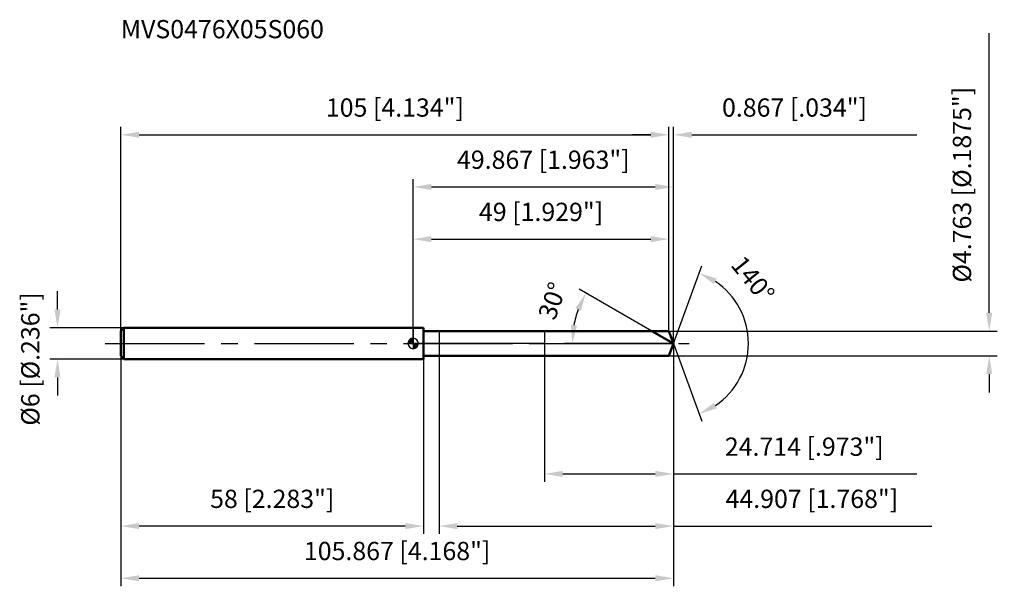
# Model space of a CAD drawing. Units: millimetres. Extents: x -75 to 113, y -48 to 62.
import ezdxf

# ---------------------------------------------------------------- set-up
doc = ezdxf.new("R2010")
doc.units = ezdxf.units.MM
doc.linetypes.add('CENTER2', pattern=[28.575, 19.05, -3.175, 3.175, -3.175])
for name, color, linetype, lineweight in [('1', 4, 'Continuous', 50), ('2', 7, 'Continuous', 25), ('4', 2, 'CENTER2', 25), ('cut', 1, 'Continuous', 25), ('nocut', 7, 'Continuous', 25), ('sk1', 4, 'Continuous', 50), ('sk2', 7, 'Continuous', 25), ('sk4', 2, 'CENTER2', 25), ('sk6', 5, 'Continuous', 35)]:
    doc.layers.add(name, color=color, linetype=linetype, lineweight=lineweight)
doc.layers.add('7', color=5, linetype='Continuous')
doc.styles.add('simplex', font='txt.shx', dxfattribs={"height": 3.5})
doc.styles.get("Standard").update_dxf_attribs({"font": 'txt.shx', "bigfont": '@extfont2.shx'})
doc.dimstyles.new('コピー - ISO-25', dxfattribs={"dimscale": 0, "dimtxt": 3.5, "dimasz": 3.5, "dimexe": 1.5, "dimexo": 0, "dimgap": 2.3, "dimtad": 1, "dimdec": 3, "dimdsep": 46, "dimtxsty": 'simplex', "dimcen": 0.09, "dimclrd": 256, "dimclre": 256, "dimclrt": 256, "dimadec": 0, "dimazin": 0, "dimtfac": 1, "dimtofl": 0, "dimtmove": 0, "dimatfit": 3, "dimfxl": 1, "dimtolj": 1, "dimlwd": -1, "dimlwe": -1, "dimarcsym": 0})

# ---------------------------------------------------------------- blocks, each defined once
blk = doc.blocks.new('zero block')
h = blk.add_hatch(color=7)
h.paths.add_polyline_path([(0, 1, 0.414214), (-1, 0), (0, 0)])
h.paths.add_polyline_path([(1, 0), (0, 0), (0, -1, 0.414214)])
at = {"color": 7, "ltscale": 0.2}
for p, q in [((-1, 0), (1, 0)), ((0, -1), (0, 1))]:
    blk.add_line(p, q, dxfattribs=at)
for start, end in [(90, 180), (180, 270), (0, 90), (270, 0)]:
    blk.add_arc((0, 0), 1, start, end, dxfattribs=at)
blk = doc.blocks.new('*D28')
at = {"layer": 'Defpoints', "color": 0}
for p in [(49, 40), (-56, 2.4), (49, 2.38)]:
    blk.add_point(p, dxfattribs=at)
at = {"layer": 'sk2'}
for p, q in [((-56, 2.4), (-56, 41.5)), ((49, 2.38), (49, 41.5)), ((-52.5, 40), (45.5, 40))]:
    blk.add_line(p, q, dxfattribs=at)
for points in [[(-52.5, 40.58), (-52.5, 39.42), (-56, 40)], [(45.5, 39.42), (45.5, 40.58), (49, 40)]]:
    blk.add_solid(points, dxfattribs=at)
at = {"layer": 'sk2', "insert": (-3.5, 46.97), "char_height": 3.5, "attachment_point": 2, "line_spacing_factor": 0.9, "style": 'simplex'}
blk.add_mtext('\\A1;105 [4.134"]', dxfattribs=at)
blk = doc.blocks.new('*D29')
at = {"layer": 'Defpoints', "color": 0}
for p in [(-56, -2.4), (2, -2.4), (-56, -35)]:
    blk.add_point(p, dxfattribs=at)
at = {"layer": 'sk2'}
for p, q in [((-56, -2.4), (-56, -36.5)), ((2, -2.4), (2, -36.5)), ((-1.5, -35), (-52.5, -35))]:
    blk.add_line(p, q, dxfattribs=at)
for points in [[(-52.5, -34.42), (-52.5, -35.58), (-56, -35)], [(-1.5, -35.58), (-1.5, -34.42), (2, -35)]]:
    blk.add_solid(points, dxfattribs=at)
at = {"layer": 'sk2', "insert": (-27, -28.03), "char_height": 3.5, "attachment_point": 2, "line_spacing_factor": 0.9, "style": 'simplex'}
blk.add_mtext('\\A1;58 [2.283"]', dxfattribs=at)
blk = doc.blocks.new('*D30')
at = {"layer": 'Defpoints', "color": 0}
for p in [(-55.4, 3), (-68.13, -3), (-55.4, -3)]:
    blk.add_point(p, dxfattribs=at)
at = {"layer": 'sk2'}
for p, q in [((-68.13, 6.5), (-68.13, 10)), ((-55.4, 3), (-69.63, 3)), ((-55.4, -3), (-69.63, -3)), ((-68.13, -6.5), (-68.13, -10))]:
    blk.add_line(p, q, dxfattribs=at)
for points in [[(-68.71, 6.5), (-67.55, 6.5), (-68.13, 3)], [(-67.55, -6.5), (-68.71, -6.5), (-68.13, -3)]]:
    blk.add_solid(points, dxfattribs=at)
at = {"layer": 'sk2', "insert": (-75.1, -15.75), "char_height": 3.5, "attachment_point": 1, "rotation": 90, "line_spacing_factor": 0.9, "style": 'simplex'}
blk.add_mtext('\\A1;%%c6 [%%C.236"]', dxfattribs=at)
blk = doc.blocks.new('*D31')
at = {"layer": '2'}
for p, q in [((0, 0), (0, 31.5)), ((49.87, 0), (49.87, 31.5)), ((3.5, 30), (46.37, 30))]:
    blk.add_line(p, q, dxfattribs=at)
for points in [[(3.5, 30.58), (3.5, 29.42), (0, 30)], [(46.37, 29.42), (46.37, 30.58), (49.87, 30)]]:
    blk.add_solid(points, dxfattribs=at)
at = {"layer": 'Defpoints', "color": 0}
for p in [(49.87, 30), (0, 0), (49.87, 0)]:
    blk.add_point(p, dxfattribs=at)
at = {"layer": '2', "insert": (24.93, 36.97), "char_height": 3.5, "attachment_point": 2, "line_spacing_factor": 0.9, "style": 'simplex'}
blk.add_mtext('\\A1;49.867 [1.963"]', dxfattribs=at)
blk = doc.blocks.new('*D32')
at = {"layer": '2'}
for p, q in [((49, 2.38), (49, 41.5)), ((49.87, 0), (49.87, 41.5)), ((45.5, 40), (42, 40)), ((53.37, 40), (96.47, 40))]:
    blk.add_line(p, q, dxfattribs=at)
for points in [[(45.5, 39.42), (45.5, 40.58), (49, 40)], [(53.37, 40.58), (53.37, 39.42), (49.87, 40)]]:
    blk.add_solid(points, dxfattribs=at)
at = {"layer": 'Defpoints', "color": 0}
for p in [(49, 40), (49, 2.38), (49.87, 0)]:
    blk.add_point(p, dxfattribs=at)
at = {"layer": '2', "insert": (59.17, 46.97), "char_height": 3.5, "attachment_point": 1, "line_spacing_factor": 0.9, "style": 'simplex'}
blk.add_mtext('\\A1;0.867 [.034"]', dxfattribs=at)
blk = doc.blocks.new('*D33')
at = {"layer": 'Defpoints', "color": 0}
for p in [(-56, 0), (49.87, 0), (49.87, -45)]:
    blk.add_point(p, dxfattribs=at)
at = {"layer": 'sk2'}
for p, q in [((-56, 0), (-56, -46.5)), ((49.87, 0), (49.87, -46.5)), ((-52.5, -45), (46.37, -45))]:
    blk.add_line(p, q, dxfattribs=at)
for points in [[(-52.5, -44.42), (-52.5, -45.58), (-56, -45)], [(46.37, -45.58), (46.37, -44.42), (49.87, -45)]]:
    blk.add_solid(points, dxfattribs=at)
at = {"layer": 'sk2', "insert": (-3.07, -38.03), "char_height": 3.5, "attachment_point": 2, "line_spacing_factor": 0.9, "style": 'simplex'}
blk.add_mtext('\\A1;105.867 [4.168"]', dxfattribs=at)
blk = doc.blocks.new('*D34')
at = {"layer": '2'}
for p, q in [((110.36, 5.88), (110.36, 59.48)), ((49, 2.38), (111.86, 2.38)), ((49, -2.38), (111.86, -2.38)), ((110.36, -5.88), (110.36, -9.38))]:
    blk.add_line(p, q, dxfattribs=at)
for points in [[(109.78, 5.88), (110.94, 5.88), (110.36, 2.38)], [(110.94, -5.88), (109.78, -5.88), (110.36, -2.38)]]:
    blk.add_solid(points, dxfattribs=at)
at = {"layer": 'Defpoints', "color": 0}
for p in [(49, 2.38), (49, -2.38), (110.36, -2.38)]:
    blk.add_point(p, dxfattribs=at)
at = {"layer": '2', "insert": (103.39, 11.68), "char_height": 3.5, "attachment_point": 1, "rotation": 90, "line_spacing_factor": 0.9, "style": 'simplex'}
blk.add_mtext('\\A1;%%c4.763 [%%c.1875"]', dxfattribs=at)
blk = doc.blocks.new('*D35')
at = {"layer": '2'}
for p, q in [((45.74, 2.38), (31.78, 10.44)), ((49.87, 0), (28.98, 0))]:
    blk.add_line(p, q, dxfattribs=at)
blk.add_arc((49.87, 0), 19.39, 160.3586, 169.6414, dxfattribs=at)
for points in [[(32.14, 6.27), (31.08, 6.76), (33.08, 9.69)], [(30.22, 3.54), (31.38, 3.43), (30.48, 0)]]:
    blk.add_solid(points, dxfattribs=at)
at = {"layer": 'Defpoints', "color": 0}
for p in [(30.78, 3.37), (45.74, 2.38), (45.9, 2.29), (49.87, 0), (50.05, 0)]:
    blk.add_point(p, dxfattribs=at)
at = {"layer": '2', "insert": (25.01, 8.75), "char_height": 3.5, "attachment_point": 2, "rotation": 70.6084, "line_spacing_factor": 0.9, "style": 'simplex'}
blk.add_mtext('\\A1;30%%d', dxfattribs=at)
blk = doc.blocks.new('*D36')
at = {"layer": '2'}
for p, q in [((49.87, -1.6), (49.87, -36.5)), ((4.96, -2.38), (4.96, -36.5)), ((8.46, -35), (46.37, -35)), ((49.87, -35), (99.38, -35))]:
    blk.add_line(p, q, dxfattribs=at)
for points in [[(8.46, -34.42), (8.46, -35.58), (4.96, -35)], [(46.37, -35.58), (46.37, -34.42), (49.87, -35)]]:
    blk.add_solid(points, dxfattribs=at)
at = {"layer": 'Defpoints', "color": 0}
for p in [(49.87, -1.6), (4.96, -2.38), (49.87, -35)]:
    blk.add_point(p, dxfattribs=at)
at = {"layer": '2', "insert": (76.38, -28.03), "char_height": 3.5, "attachment_point": 2, "line_spacing_factor": 0.9, "style": 'simplex'}
blk.add_mtext('\\A1;44.907 [1.768"]', dxfattribs=at)
blk = doc.blocks.new('*D37')
at = {"layer": '2'}
for p, q in [((25.15, 0), (25.15, -26.5)), ((49.87, 0), (49.87, -26.5)), ((28.65, -25), (46.37, -25)), ((49.87, -25), (96.47, -25))]:
    blk.add_line(p, q, dxfattribs=at)
for points in [[(28.65, -24.42), (28.65, -25.58), (25.15, -25)], [(46.37, -25.58), (46.37, -24.42), (49.87, -25)]]:
    blk.add_solid(points, dxfattribs=at)
at = {"layer": 'Defpoints', "color": 0}
for p in [(25.15, 0), (49.87, 0), (49.87, -25)]:
    blk.add_point(p, dxfattribs=at)
at = {"layer": '2', "insert": (74.92, -18.03), "char_height": 3.5, "attachment_point": 2, "line_spacing_factor": 0.9, "style": 'simplex'}
blk.add_mtext('\\A1;24.714 [.973"]', dxfattribs=at)
blk = doc.blocks.new('*D38')
at = {"layer": '2'}
for p, q in [((0, 0), (0, 21.5)), ((49, 2.38), (49, 21.5)), ((3.5, 20), (45.5, 20))]:
    blk.add_line(p, q, dxfattribs=at)
for points in [[(3.5, 20.58), (3.5, 19.42), (0, 20)], [(45.5, 19.42), (45.5, 20.58), (49, 20)]]:
    blk.add_solid(points, dxfattribs=at)
at = {"layer": 'Defpoints', "color": 0}
for p in [(49, 20), (49, 2.38), (0, 0)]:
    blk.add_point(p, dxfattribs=at)
at = {"layer": '2', "insert": (24.5, 26.97), "char_height": 3.5, "attachment_point": 2, "line_spacing_factor": 0.9, "style": 'simplex'}
blk.add_mtext('\\A1;49 [1.929"]', dxfattribs=at)
blk = doc.blocks.new('*D39')
at = {"layer": '2'}
for q in [(55.29, 14.91), (55.29, -14.91)]:
    blk.add_line((49.87, 0), q, dxfattribs=at)
blk.add_arc((49.87, 0), 14.36, 303.9981, 56.0019, dxfattribs=at)
for points in [[(58.16, 12.43), (57.63, 11.39), (54.78, 13.5)], [(57.63, -11.39), (58.16, -12.43), (54.78, -13.5)]]:
    blk.add_solid(points, dxfattribs=at)
at = {"layer": 'Defpoints', "color": 0}
for p in [(49.84, 0.07), (49.87, 0), (49.87, 0), (49.84, -0.07), (63.05, -5.69)]:
    blk.add_point(p, dxfattribs=at)
at = {"layer": '2', "insert": (66.45, 13.41), "char_height": 3.5, "attachment_point": 2, "rotation": 308.9469, "line_spacing_factor": 0.9, "style": 'simplex'}
blk.add_mtext('\\A1;140%%d', dxfattribs=at)

msp = doc.modelspace()

# ---------------------------------------------------------------- linework, layer by layer
at = {"layer": '1'}
for p, q in [((2, 3), (0, 3)), ((2, 3), (2, -3)), ((2, 2.3815), (49, 2.3815)), ((49.8668, 0), (45.7419, 2.3815)), ((49, 2.3815), (49.8668, 0)), ((49.8668, 0), (49, -2.3815)), ((0, -3), (2, -3)), ((49, -2.3815), (2, -2.3815))]:
    msp.add_line(p, q, dxfattribs=at)
at = {"layer": '4'}
msp.add_line((0, 0), (52.8668, 0), dxfattribs=at)
at = {"layer": '7'}
for p, q in [((4.9596, 2.3815), (49, 2.3815)), ((4.9596, 2.3815), (4.9596, -2.3815)), ((49, 2.3815), (49.8668, 0)), ((49.8668, 0), (49, -2.3815)), ((49, -2.3815), (4.9596, -2.3815))]:
    msp.add_line(p, q, dxfattribs=at)
at = {"layer": 'cut'}
for p, q in [((49, 2.3815), (25.1526, 2.3815)), ((25.1526, 2.3815), (25.1526, 0)), ((49, 2.3815), (49.8668, 0)), ((25.1526, 0), (49.8668, 0))]:
    msp.add_line(p, q, dxfattribs=at)
at = {"layer": 'nocut'}
for p, q in [((0, 3), (0, 0)), ((2, 3), (0, 3)), ((2, 2.3815), (2, 3)), ((2, 2.3815), (25.1526, 2.3815)), ((25.1526, 2.3815), (25.1526, 0)), ((25.1526, 0), (0, 0))]:
    msp.add_line(p, q, dxfattribs=at)
at = {"layer": 'sk1'}
for p, q in [((-56, 2.4), (-55.4, 3)), ((-56, 2.4), (-56, -2.4)), ((-55.4, 3), (-55.4, -3)), ((0, 3), (-55.4, 3)), ((-56, -2.4), (-55.4, -3)), ((-55.4, -3), (0, -3))]:
    msp.add_line(p, q, dxfattribs=at)
at = {"layer": 'sk4'}
msp.add_line((-59, 0), (0, 0), dxfattribs=at)

# ---------------------------------------------------------------- block references
at = {"rotation": 180}
msp.add_blockref('zero block', (0, 0), dxfattribs=at)

# ---------------------------------------------------------------- texts
at = {"layer": 'sk6', "insert": (-56, 62), "char_height": 3.5, "width": 41.65, "attachment_point": 1, "line_spacing_factor": 0.9}
msp.add_mtext('MVS0476X05S060', dxfattribs=at)

# ---------------------------------------------------------------- dimensions: what is measured, and where the dimension line sits
at = {"layer": '2'}
dim = msp.add_linear_dim(base=(110.3595, -2.3815), p1=(49, 2.3815), p2=(49, -2.3815), angle=270, text='%%c<>', dimstyle='コピー - ISO-25', override={"dimscale": 1}, dxfattribs=at)
dim.commit()
dim.dimension.update_dxf_attribs({"geometry": '*D34', "text_midpoint": (110.3595, 34.4315), "dimtype": 160})
dim = msp.add_linear_dim(base=(49, 40), p1=(49.8668, 0), p2=(49, 2.3815), angle=180, dimstyle='コピー - ISO-25', override={"dimscale": 1}, dxfattribs=at)
dim.commit()
dim.dimension.update_dxf_attribs({"geometry": '*D32', "text_midpoint": (76.6668, 40), "dimtype": 160})
for base, p1, p2, picture, middle in [((49.8668, 30), (0, 0), (49.8668, 0), '*D31', (24.9334, 34.6333)), ((49, 20), (0, 0), (49, 2.3815), '*D38', (24.5, 24.6333)), ((49.8668, -25), (25.1526, 0), (49.8668, 0), '*D37', (74.9168, -20.3667)), ((49.8668, -35), (4.9596, -2.3815), (49.8668, -1.6), '*D36', (76.3751, -30.3667))]:
    dim = msp.add_linear_dim(base=base, p1=p1, p2=p2, dimstyle='コピー - ISO-25', override={"dimscale": 1}, dxfattribs=at)
    dim.commit()
    dim.dimension.update_dxf_attribs({"geometry": picture, "text_midpoint": middle})
for base, line1, line2, picture, middle in [((63.0539, -5.6884), ((49.8422, 0.0674), (49.8668, 0)), ((49.8422, -0.0674), (49.8668, 0)), '*D39', (61.0363, 9.0277)), ((30.7756, 3.3663), ((45.903, 2.2885), (45.7419, 2.3815)), ((50.0529, 0), (49.8668, 0)), '*D35', (31.5808, 6.4365))]:
    dim = msp.add_angular_dim_2l(base=base, line1=line1, line2=line2, dimstyle='コピー - ISO-25', override={"dimscale": 1}, dxfattribs=at)
    dim.commit()
    dim.dimension.update_dxf_attribs({"geometry": picture, "text_midpoint": middle, "dimtype": 162})
at = {"layer": 'sk2'}
for base, p1, p2, picture, middle in [((49, 40), (-56, 2.4), (49, 2.3815), '*D28', (-3.5, 44.6333)), ((49.8668, -45), (-56, 0), (49.8668, 0), '*D33', (-3.0666, -40.3667))]:
    dim = msp.add_linear_dim(base=base, p1=p1, p2=p2, dimstyle='コピー - ISO-25', override={"dimscale": 1}, dxfattribs=at)
    dim.commit()
    dim.dimension.update_dxf_attribs({"geometry": picture, "text_midpoint": middle})
dim = msp.add_linear_dim(base=(-68.1293, -3), p1=(-55.4, 3), p2=(-55.4, -3), angle=270, text='%%c<>', dimstyle='コピー - ISO-25', override={"dimscale": 1}, dxfattribs=at)
dim.commit()
dim.dimension.update_dxf_attribs({"geometry": '*D30', "text_midpoint": (-68.1293, 0), "dimtype": 160})
dim = msp.add_linear_dim(base=(-56, -35), p1=(2, -2.4), p2=(-56, -2.4), angle=180, dimstyle='コピー - ISO-25', override={"dimscale": 1}, dxfattribs=at)
dim.commit()
dim.dimension.update_dxf_attribs({"geometry": '*D29', "text_midpoint": (-27, -30.3667)})

doc.saveas('drawing.dxf')
